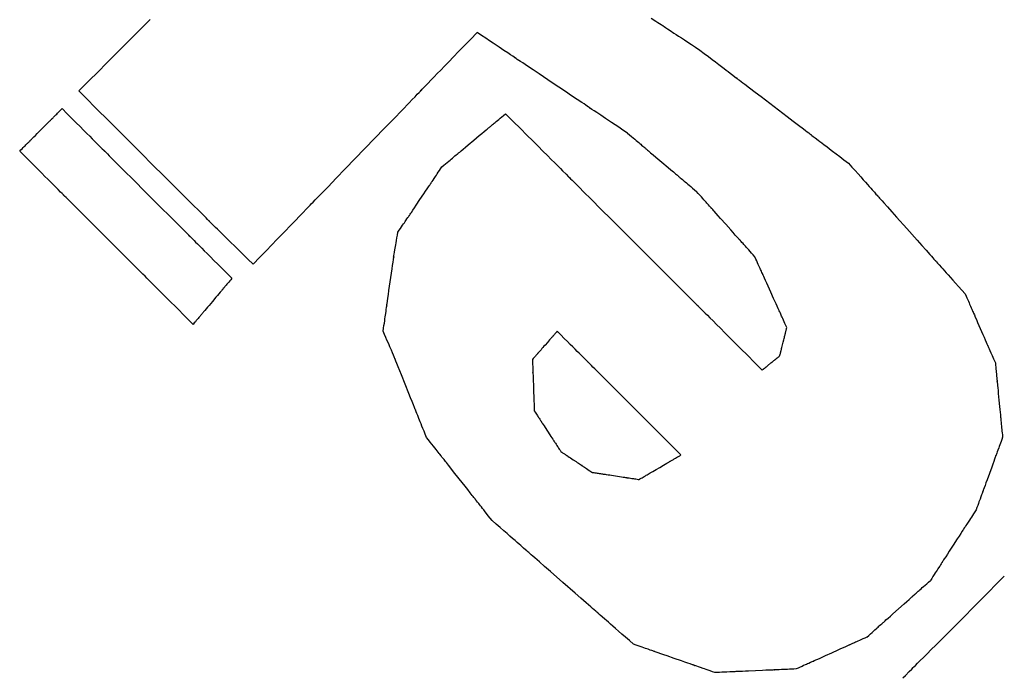
# Model space of a CAD drawing. Extents: x 0 to 110726, y 0 to 76360.
# Drawn here: x 26654 to 26685, y 52817 to 52838 of the extents above; entities that cross this region are included whole.
import ezdxf

# ---------------------------------------------------------------- set-up
doc = ezdxf.new("R2010")
doc.units = 0
doc.layers.get('0').update_dxf_attribs({"linetype": 'CONTINUOUS'})

msp = doc.modelspace()

# ---------------------------------------------------------------- linework, layer by layer
at = {"color": 7, "linetype": 'CONTINUOUS'}
for points in [[(26656.274475, 52835.576611), (26656.586865, 52835.889931), (26656.874312, 52836.178232), (26657.137824, 52836.442523), (26657.378405, 52836.683814), (26657.597065, 52836.903115), (26657.794808, 52837.101437), (26657.972642, 52837.279789), (26658.131574, 52837.439182), (26658.27261, 52837.580624), (26658.396757, 52837.705127), (26658.505022, 52837.8137)], [(26674.210795, 52837.861865), (26674.355717, 52837.766496), (26674.417833, 52837.72562), (26674.472101, 52837.689908), (26674.517807, 52837.659831), (26674.554239, 52837.635857), (26674.580681, 52837.618456), (26674.596422, 52837.608098), (26674.601459, 52837.604783), (26674.598647, 52837.606633), (26674.583743, 52837.616441), (26674.580251, 52837.618739), (26674.591704, 52837.611202), (26674.616712, 52837.594745), (26674.658844, 52837.56702), (26674.721667, 52837.525678), (26674.808748, 52837.468373), (26674.923655, 52837.392757), (26674.992658, 52837.347348), (26675.069956, 52837.296481), (26675.155994, 52837.239863), (26675.251218, 52837.177199), (26675.356074, 52837.108197), (26675.471009, 52837.032563), (26675.596468, 52836.950003), (26675.732896, 52836.860224)], [(26661.733782, 52830.146266), (26661.94453, 52830.364332), (26662.138396, 52830.56493), (26662.316064, 52830.748767), (26662.478217, 52830.916551), (26662.62554, 52831.06899), (26662.758715, 52831.206789), (26662.878425, 52831.330657), (26662.985355, 52831.4413), (26663.080188, 52831.539426), (26663.163608, 52831.625743), (26663.298939, 52831.765774), (26663.396817, 52831.867052), (26663.46271, 52831.935235), (26663.502086, 52831.975979), (26663.520412, 52831.994943), (26663.523157, 52831.997785), (26663.515788, 52831.990162), (26663.492578, 52831.966151), (26663.487674, 52831.961079), (26663.494527, 52831.968174), (26663.51769, 52831.992144), (26663.557364, 52832.033199), (26663.612461, 52832.090212), (26663.681889, 52832.162056), (26663.76456, 52832.247602), (26663.859384, 52832.345724), (26664.081133, 52832.575185), (26664.338418, 52832.84142), (26664.622522, 52833.13541), (26665.236322, 52833.770576), (26665.852553, 52834.408278), (26666.139391, 52834.705115), (26666.400145, 52834.974961), (26666.625893, 52835.208582), (26666.722852, 52835.308922), (26666.807713, 52835.396742), (26666.879361, 52835.470888), (26666.936681, 52835.530206), (26666.978556, 52835.573541), (26667.003873, 52835.599739), (26667.01248, 52835.608643), (26667.008651, 52835.604678), (26666.985869, 52835.581095), (26666.97989, 52835.574903), (26666.997065, 52835.592677), (26667.035077, 52835.632015), (26667.099471, 52835.698657), (26667.195792, 52835.798342), (26667.329586, 52835.936809), (26667.412269, 52836.022379), (26667.506399, 52836.119797), (26667.61267, 52836.22978), (26667.731775, 52836.353045), (26667.864407, 52836.49031), (26668.011259, 52836.642292), (26668.173026, 52836.809709), (26668.350398, 52836.993278), (26668.544071, 52837.193716), (26668.754737, 52837.41174)], [(26673.466669, 52834.254438), (26673.32526, 52834.349191), (26673.195222, 52834.436325), (26673.076092, 52834.51615), (26672.967408, 52834.588976), (26672.868708, 52834.655111), (26672.77953, 52834.714867), (26672.69941, 52834.768552), (26672.627888, 52834.816476), (26672.508786, 52834.896283), (26672.418526, 52834.956763), (26672.35341, 52835.000395), (26672.30974, 52835.029657), (26672.283819, 52835.047026), (26672.271948, 52835.05498), (26672.275566, 52835.052555), (26672.291014, 52835.042204), (26672.293929, 52835.040251), (26672.288708, 52835.043749), (26672.272394, 52835.054681), (26672.244987, 52835.073046), (26672.207226, 52835.098348), (26672.159852, 52835.130092), (26672.103604, 52835.167782), (26672.039221, 52835.210922), (26671.889009, 52835.311574), (26671.715134, 52835.428082), (26671.523511, 52835.556482), (26671.110688, 52835.8331), (26670.697871, 52836.109714), (26670.506255, 52836.23811), (26670.332389, 52836.354611), (26670.182189, 52836.455255), (26670.117812, 52836.498392), (26670.06157, 52836.536078), (26670.014202, 52836.567817), (26669.976449, 52836.593114), (26669.949049, 52836.611474), (26669.932742, 52836.622401), (26669.927528, 52836.625895), (26669.930446, 52836.623939), (26669.945894, 52836.613588), (26669.949507, 52836.611167), (26669.937631, 52836.619125), (26669.911703, 52836.636498), (26669.868027, 52836.665764), (26669.802905, 52836.7094), (26669.712638, 52836.769885), (26669.59353, 52836.849695), (26669.522006, 52836.897621), (26669.441884, 52836.951308), (26669.352703, 52837.011064), (26669.254001, 52837.077201), (26669.145316, 52837.150027), (26669.026185, 52837.229853), (26668.896146, 52837.316987), (26668.754737, 52837.41174)], [(26675.732896, 52836.860224), (26675.872623, 52836.753816), (26676.001114, 52836.655964), (26676.118827, 52836.566319), (26676.226219, 52836.484536), (26676.323746, 52836.410264), (26676.411864, 52836.343158), (26676.491032, 52836.282868), (26676.561705, 52836.229047), (26676.62434, 52836.181348), (26676.679393, 52836.139422), (26676.768583, 52836.071499), (26676.832929, 52836.022497), (26676.876083, 52835.989633), (26676.9017, 52835.970125), (26676.913433, 52835.96119), (26676.909861, 52835.963909), (26676.894597, 52835.975534), (26676.891714, 52835.977729), (26676.896869, 52835.973804), (26676.912985, 52835.961531), (26676.940061, 52835.940911), (26676.977368, 52835.9125), (26677.024174, 52835.876855), (26677.079749, 52835.834532), (26677.143362, 52835.786088), (26677.291779, 52835.673061), (26677.46358, 52835.542227), (26677.652918, 52835.398036), (26678.060825, 52835.087396), (26678.468734, 52834.776754), (26678.658075, 52834.632562), (26678.829878, 52834.501726), (26678.978298, 52834.388697), (26679.041913, 52834.340251), (26679.097489, 52834.297927), (26679.144297, 52834.26228), (26679.181606, 52834.233868), (26679.208685, 52834.213246), (26679.224802, 52834.200972), (26679.229959, 52834.197045), (26679.227077, 52834.19924), (26679.211813, 52834.210864), (26679.20824, 52834.213585), (26679.219971, 52834.204651), (26679.245586, 52834.185144), (26679.288739, 52834.152281), (26679.353083, 52834.10328), (26679.442271, 52834.035359), (26679.497324, 52833.993434), (26679.559958, 52833.945735), (26679.63063, 52833.891915), (26679.709797, 52833.831626), (26679.797915, 52833.764519), (26679.895441, 52833.690248), (26680.002832, 52833.608465), (26680.120545, 52833.518821), (26680.249036, 52833.420969), (26680.388762, 52833.314561)], [(26661.733782, 52830.146266), (26661.56868, 52830.308029), (26661.416787, 52830.456854), (26661.277568, 52830.593264), (26661.15049, 52830.717785), (26661.035019, 52830.830938), (26660.930621, 52830.933249), (26660.836762, 52831.025239), (26660.752909, 52831.107433), (26660.678528, 52831.180355), (26660.613086, 52831.244528), (26660.556047, 52831.300475), (26660.506879, 52831.34872), (26660.43002, 52831.4242), (26660.378239, 52831.475155), (26660.347264, 52831.505774), (26660.332826, 52831.520245), (26660.330656, 52831.522758), (26660.336482, 52831.517501), (26660.355043, 52831.50043), (26660.359239, 52831.496994), (26660.354351, 52831.502542), (26660.336751, 52831.520632), (26660.306192, 52831.551508), (26660.263536, 52831.594323), (26660.209646, 52831.648231), (26660.145383, 52831.712385), (26660.071611, 52831.78594), (26659.98919, 52831.86805), (26659.898985, 52831.957867), (26659.698667, 52832.157242), (26659.477556, 52832.377294), (26659.00055, 52832.852352), (26658.52314, 52833.328685), (26658.301502, 52833.550098), (26658.100423, 52833.751107), (26657.926787, 52833.924788), (26657.852412, 52833.999215), (26657.787479, 52834.064213), (26657.73285, 52834.118916), (26657.689385, 52834.162458), (26657.657944, 52834.193973), (26657.639388, 52834.212596), (26657.633606, 52834.218434), (26657.637086, 52834.214997), (26657.654802, 52834.197328), (26657.660525, 52834.191607), (26657.658483, 52834.193638), (26657.644418, 52834.207675), (26657.614074, 52834.237976), (26657.563195, 52834.288796), (26657.487523, 52834.364393), (26657.43906, 52834.412812), (26657.382802, 52834.469021), (26657.318218, 52834.533552), (26657.244775, 52834.606938), (26657.161942, 52834.689709), (26657.069186, 52834.782399), (26656.965975, 52834.885539), (26656.851777, 52834.999661), (26656.72606, 52835.125297), (26656.588292, 52835.262979), (26656.437941, 52835.41324), (26656.274475, 52835.576611)], [(26654.41895, 52833.690927), (26654.458775, 52833.730868), (26654.495372, 52833.767572), (26654.528874, 52833.801171), (26654.559412, 52833.831799), (26654.587119, 52833.859587), (26654.612128, 52833.884668), (26654.63457, 52833.907176), (26654.654577, 52833.927242), (26654.672283, 52833.944999), (26654.687818, 52833.960579), (26654.701316, 52833.974116), (26654.712908, 52833.985742), (26654.730904, 52834.003791), (26654.742865, 52834.015787), (26654.749848, 52834.02279), (26654.752911, 52834.025862), (26654.751506, 52834.024453), (26654.747113, 52834.020048), (26654.748192, 52834.02113), (26654.75311, 52834.026063), (26654.76112, 52834.034095), (26654.772013, 52834.045021), (26654.785586, 52834.058634), (26654.801632, 52834.074727), (26654.819946, 52834.093094), (26654.862551, 52834.135823), (26654.911755, 52834.185171), (26654.965911, 52834.239486), (26655.082493, 52834.356411), (26655.199118, 52834.473378), (26655.253319, 52834.527738), (26655.302577, 52834.577141), (26655.345241, 52834.61993), (26655.363583, 52834.638326), (26655.379658, 52834.654448), (26655.393257, 52834.668088), (26655.404176, 52834.679039), (26655.412208, 52834.687094), (26655.417145, 52834.692046), (26655.418912, 52834.693818), (26655.41387, 52834.68876), (26655.412467, 52834.687353), (26655.415528, 52834.690423), (26655.422507, 52834.697423), (26655.434463, 52834.709414), (26655.452454, 52834.727458), (26655.464043, 52834.739082), (26655.477538, 52834.752616), (26655.49307, 52834.768194), (26655.510772, 52834.785949), (26655.530777, 52834.806013), (26655.553216, 52834.828518), (26655.578222, 52834.853598), (26655.605927, 52834.881385), (26655.636464, 52834.912011), (26655.669963, 52834.94561), (26655.706559, 52834.982314), (26655.746383, 52835.022255)], [(26655.746383, 52835.022255), (26655.906141, 52834.862624), (26656.053054, 52834.715828), (26656.187643, 52834.581347), (26656.310431, 52834.458657), (26656.42194, 52834.347237), (26656.522692, 52834.246565), (26656.613209, 52834.15612), (26656.694013, 52834.07538), (26656.765627, 52834.003823), (26656.828573, 52833.940927), (26656.883373, 52833.886171), (26656.93055, 52833.839032), (26657.004119, 52833.765521), (26657.053459, 52833.716221), (26657.082748, 52833.686955), (26657.096162, 52833.673552), (26657.092078, 52833.677633), (26657.074625, 52833.695072), (26657.07133, 52833.698365), (26657.077224, 52833.692474), (26657.095652, 52833.674062), (26657.126611, 52833.643127), (26657.169267, 52833.600505), (26657.222785, 52833.54703), (26657.286329, 52833.483537), (26657.359063, 52833.410861), (26657.52876, 52833.241299), (26657.725192, 52833.045023), (26657.941677, 52832.828711), (26658.408065, 52832.362695), (26658.874454, 52831.896678), (26659.090939, 52831.680366), (26659.287371, 52831.48409), (26659.457069, 52831.314528), (26659.529803, 52831.241852), (26659.593346, 52831.178359), (26659.646864, 52831.124884), (26659.68952, 52831.082261), (26659.72048, 52831.051326), (26659.738907, 52831.032914), (26659.744802, 52831.027024), (26659.741507, 52831.030317), (26659.724054, 52831.047755), (26659.719969, 52831.051837), (26659.733384, 52831.038433), (26659.762672, 52831.009168), (26659.812012, 52830.959867), (26659.885582, 52830.886356), (26659.932758, 52830.839218), (26659.987558, 52830.784461), (26660.050504, 52830.721566), (26660.122118, 52830.650009), (26660.202923, 52830.569269), (26660.29344, 52830.478824), (26660.394192, 52830.378152), (26660.5057, 52830.266732), (26660.628488, 52830.144042), (26660.763077, 52830.00956), (26660.90999, 52829.862765), (26661.069748, 52829.703134)], [(26667.652293, 52833.198492), (26667.712138, 52833.248421), (26667.767209, 52833.294367), (26667.817698, 52833.336491), (26667.863799, 52833.374953), (26667.905703, 52833.409914), (26667.943603, 52833.441535), (26667.977693, 52833.469976), (26668.008163, 52833.495398), (26668.035208, 52833.517962), (26668.05902, 52833.537828), (26668.097712, 52833.57011), (26668.125782, 52833.593529), (26668.144769, 52833.60937), (26668.156215, 52833.61892), (26668.161659, 52833.623462), (26668.154235, 52833.617268), (26668.152781, 52833.616055), (26668.154569, 52833.617547), (26668.160947, 52833.622869), (26668.172062, 52833.632142), (26668.187598, 52833.645104), (26668.207242, 52833.661494), (26668.230678, 52833.681047), (26668.257591, 52833.703501), (26668.320587, 52833.75606), (26668.393709, 52833.817067), (26668.474437, 52833.88442), (26668.648624, 52834.029749), (26668.82297, 52834.175212), (26668.903884, 52834.242721), (26668.977252, 52834.303934), (26669.040545, 52834.356742), (26669.067623, 52834.379335), (26669.091234, 52834.399034), (26669.111062, 52834.415577), (26669.12679, 52834.4287), (26669.138103, 52834.438139), (26669.144684, 52834.443629), (26669.146631, 52834.445254), (26669.145267, 52834.444116), (26669.138801, 52834.43872), (26669.137673, 52834.437779), (26669.142983, 52834.442209), (26669.154273, 52834.451629), (26669.173094, 52834.467332), (26669.200992, 52834.490608), (26669.239517, 52834.522752), (26669.263248, 52834.542552), (26669.290217, 52834.565053), (26669.320617, 52834.590417), (26669.354641, 52834.618805), (26669.392484, 52834.650379), (26669.434338, 52834.685301), (26669.480398, 52834.72373), (26669.530857, 52834.76583), (26669.585908, 52834.811762), (26669.645745, 52834.861687)], [(26669.645745, 52834.861687), (26669.887054, 52834.620572), (26670.108961, 52834.398844), (26670.312253, 52834.195715), (26670.49772, 52834.010398), (26670.66615, 52833.842103), (26670.818332, 52833.690043), (26670.955055, 52833.55343), (26671.077108, 52833.431476), (26671.185279, 52833.323392), (26671.280356, 52833.228391), (26671.36313, 52833.145684), (26671.434388, 52833.074483), (26671.545512, 52832.963448), (26671.620039, 52832.888982), (26671.664278, 52832.844778), (26671.68454, 52832.824532), (26671.67837, 52832.830697), (26671.652009, 52832.857037), (26671.647031, 52832.862011), (26671.655935, 52832.853114), (26671.683769, 52832.825303), (26671.730532, 52832.778577), (26671.794963, 52832.714198), (26671.8758, 52832.633426), (26671.97178, 52832.537523), (26672.081642, 52832.427749), (26672.337964, 52832.171634), (26672.634669, 52831.875167), (26672.961662, 52831.548438), (26673.666126, 52830.844541), (26674.370589, 52830.140643), (26674.697582, 52829.813914), (26674.994287, 52829.517448), (26675.250608, 52829.261332), (26675.360471, 52829.151558), (26675.456451, 52829.055655), (26675.537288, 52828.974884), (26675.601718, 52828.910505), (26675.648482, 52828.863779), (26675.676315, 52828.835968), (26675.685219, 52828.827071), (26675.680241, 52828.832045), (26675.65388, 52828.858385), (26675.64771, 52828.86455), (26675.667972, 52828.844304), (26675.712212, 52828.8001), (26675.786738, 52828.725633), (26675.897863, 52828.614599), (26675.969121, 52828.543398), (26676.051894, 52828.460691), (26676.146972, 52828.36569), (26676.255143, 52828.257606), (26676.377195, 52828.135652), (26676.513918, 52827.999039), (26676.6661, 52827.846979), (26676.834531, 52827.678684), (26677.019998, 52827.493366), (26677.22329, 52827.290237), (26677.445196, 52827.068509), (26677.686506, 52826.827394)], [(26673.466669, 52834.254438), (26673.531565, 52834.19953), (26673.591243, 52834.149037), (26673.645916, 52834.102779), (26673.695794, 52834.060577), (26673.741091, 52834.022252), (26673.782018, 52833.987624), (26673.818787, 52833.956514), (26673.851611, 52833.928742), (26673.880702, 52833.904128), (26673.906272, 52833.882494), (26673.947696, 52833.847445), (26673.977581, 52833.82216), (26673.997624, 52833.805202), (26674.009521, 52833.795135), (26674.014971, 52833.790525), (26674.013311, 52833.791929), (26674.006222, 52833.797927), (26674.004883, 52833.79906), (26674.007278, 52833.797034), (26674.014763, 52833.7907), (26674.027339, 52833.78006), (26674.044667, 52833.765399), (26674.066407, 52833.747005), (26674.092219, 52833.725165), (26674.121765, 52833.700167), (26674.190698, 52833.641843), (26674.270493, 52833.57433), (26674.358432, 52833.499925), (26674.547886, 52833.339629), (26674.737341, 52833.179334), (26674.82528, 52833.104929), (26674.905074, 52833.037416), (26674.974008, 52832.979091), (26675.003554, 52832.954093), (26675.029366, 52832.932253), (26675.051106, 52832.91386), (26675.068434, 52832.899199), (26675.08101, 52832.888558), (26675.088496, 52832.882225), (26675.09089, 52832.880199), (26675.089551, 52832.881331), (26675.082462, 52832.88733), (26675.080803, 52832.888733), (26675.086252, 52832.884123), (26675.098149, 52832.874057), (26675.118192, 52832.857099), (26675.148077, 52832.831813), (26675.189501, 52832.796764), (26675.215071, 52832.77513), (26675.244162, 52832.750517), (26675.276986, 52832.722745), (26675.313755, 52832.691634), (26675.354682, 52832.657006), (26675.399979, 52832.618681), (26675.449857, 52832.57648), (26675.50453, 52832.530222), (26675.564208, 52832.479729), (26675.629104, 52832.42482)], [(26659.853621, 52828.260582), (26659.690523, 52828.423551), (26659.540538, 52828.573416), (26659.403135, 52828.71071), (26659.27778, 52828.835965), (26659.163939, 52828.949715), (26659.061081, 52829.052492), (26658.968671, 52829.144828), (26658.886177, 52829.227256), (26658.813065, 52829.30031), (26658.748803, 52829.364521), (26658.692858, 52829.420422), (26658.644695, 52829.468546), (26658.569587, 52829.543594), (26658.519215, 52829.593926), (26658.489315, 52829.623803), (26658.47562, 52829.637487), (26658.47979, 52829.63332), (26658.497607, 52829.615517), (26658.500972, 52829.612155), (26658.494954, 52829.618168), (26658.476141, 52829.636966), (26658.444534, 52829.668547), (26658.400986, 52829.712061), (26658.346349, 52829.766654), (26658.281477, 52829.831475), (26658.207222, 52829.905671), (26658.033977, 52830.078778), (26657.833437, 52830.279158), (26657.612426, 52830.499993), (26657.136286, 52830.975755), (26656.660145, 52831.451516), (26656.439134, 52831.672351), (26656.238594, 52831.872731), (26656.065349, 52832.045839), (26655.991094, 52832.120034), (26655.926222, 52832.184855), (26655.871585, 52832.239448), (26655.828037, 52832.282962), (26655.79643, 52832.314543), (26655.777618, 52832.333341), (26655.7716, 52832.339354), (26655.774964, 52832.335992), (26655.792782, 52832.318189), (26655.796952, 52832.314022), (26655.783257, 52832.327706), (26655.753356, 52832.357583), (26655.702984, 52832.407915), (26655.627876, 52832.482963), (26655.579714, 52832.531087), (26655.523768, 52832.586989), (26655.459506, 52832.651199), (26655.386394, 52832.724253), (26655.3039, 52832.806681), (26655.21149, 52832.899017), (26655.108632, 52833.001794), (26654.994792, 52833.115544), (26654.869436, 52833.240799), (26654.732033, 52833.378093), (26654.582049, 52833.527958), (26654.41895, 52833.690927)], [(26666.273878, 52831.147189), (26666.31526, 52831.20877), (26666.35334, 52831.265438), (26666.388253, 52831.317392), (26666.420131, 52831.36483), (26666.449107, 52831.407951), (26666.475316, 52831.446951), (26666.498888, 52831.48203), (26666.519959, 52831.513386), (26666.555127, 52831.56572), (26666.581884, 52831.605537), (26666.601295, 52831.634424), (26666.614426, 52831.653965), (26666.622342, 52831.665745), (26666.626109, 52831.67135), (26666.620977, 52831.663713), (26666.625613, 52831.670614), (26666.633296, 52831.682048), (26666.644038, 52831.698032), (26666.657619, 52831.718244), (26666.673823, 52831.742358), (26666.692432, 52831.77005), (26666.735992, 52831.834873), (26666.786555, 52831.910119), (26666.842381, 52831.993195), (26666.962844, 52832.172463), (26667.083435, 52832.351923), (26667.139415, 52832.43523), (26667.190189, 52832.510791), (26667.234011, 52832.576007), (26667.25277, 52832.603924), (26667.269136, 52832.628279), (26667.282891, 52832.648749), (26667.293817, 52832.665008), (26667.301695, 52832.676732), (26667.306307, 52832.683596), (26667.307702, 52832.685672), (26667.306785, 52832.684306), (26667.302303, 52832.677637), (26667.301453, 52832.67637), (26667.305073, 52832.681758), (26667.312822, 52832.69329), (26667.325774, 52832.712565), (26667.345001, 52832.741179), (26667.371579, 52832.780732), (26667.40658, 52832.832821), (26667.427575, 52832.864065), (26667.451078, 52832.899043), (26667.477224, 52832.937954), (26667.506147, 52832.980997), (26667.537981, 52833.028373), (26667.572861, 52833.080281), (26667.61092, 52833.136921), (26667.652293, 52833.198492)], [(26680.388762, 52833.314561), (26680.498632, 52833.191445), (26680.599668, 52833.07823), (26680.692228, 52832.974511), (26680.776672, 52832.879886), (26680.853359, 52832.793954), (26680.922649, 52832.716311), (26680.9849, 52832.646556), (26681.040471, 52832.584285), (26681.089722, 52832.529097), (26681.133011, 52832.480589), (26681.203142, 52832.402003), (26681.253737, 52832.345308), (26681.287669, 52832.307286), (26681.307812, 52832.284715), (26681.317037, 52832.274378), (26681.314227, 52832.277526), (26681.302225, 52832.290976), (26681.299958, 52832.293515), (26681.304013, 52832.288972), (26681.316686, 52832.274771), (26681.337978, 52832.250912), (26681.367315, 52832.218039), (26681.40412, 52832.176796), (26681.447821, 52832.127826), (26681.497843, 52832.071775), (26681.614549, 52831.941), (26681.749641, 52831.789621), (26681.898523, 52831.62279), (26682.219271, 52831.263375), (26682.540018, 52830.90396), (26682.688899, 52830.73713), (26682.82399, 52830.585753), (26682.940694, 52830.454979), (26682.990715, 52830.398929), (26683.034415, 52830.34996), (26683.07122, 52830.308718), (26683.100556, 52830.275846), (26683.121847, 52830.251988), (26683.134519, 52830.237788), (26683.138573, 52830.233246), (26683.136306, 52830.235786), (26683.124304, 52830.249235), (26683.121495, 52830.252383), (26683.130721, 52830.242045), (26683.150863, 52830.219474), (26683.184796, 52830.18145), (26683.235392, 52830.124754), (26683.305524, 52830.046167), (26683.348814, 52829.997659), (26683.398065, 52829.94247), (26683.453636, 52829.880199), (26683.515888, 52829.810443), (26683.585177, 52829.7328), (26683.661865, 52829.646868), (26683.746309, 52829.552243), (26683.83887, 52829.448524), (26683.939905, 52829.335308), (26684.049775, 52829.212193)], [(26677.458504, 52830.374727), (26677.403602, 52830.436252), (26677.353115, 52830.49283), (26677.306863, 52830.544662), (26677.264666, 52830.591949), (26677.226346, 52830.634892), (26677.191722, 52830.673693), (26677.160615, 52830.708552), (26677.132846, 52830.739671), (26677.108236, 52830.767251), (26677.086604, 52830.791492), (26677.051559, 52830.830764), (26677.026277, 52830.859097), (26677.009321, 52830.878099), (26676.999255, 52830.889378), (26676.994645, 52830.894544), (26676.996049, 52830.892971), (26677.002047, 52830.88625), (26677.003179, 52830.884981), (26677.001153, 52830.887251), (26676.994821, 52830.894347), (26676.984182, 52830.90627), (26676.969523, 52830.922697), (26676.951131, 52830.943308), (26676.929294, 52830.967779), (26676.904299, 52830.99579), (26676.845982, 52831.061142), (26676.778477, 52831.136791), (26676.704081, 52831.220161), (26676.543805, 52831.399773), (26676.383528, 52831.579385), (26676.309132, 52831.662756), (26676.241627, 52831.738405), (26676.183309, 52831.803758), (26676.158314, 52831.831768), (26676.136477, 52831.85624), (26676.118085, 52831.87685), (26676.103426, 52831.893278), (26676.092786, 52831.905201), (26676.086454, 52831.912298), (26676.084428, 52831.914568), (26676.08556, 52831.913299), (26676.091558, 52831.906578), (26676.092962, 52831.905005), (26676.088352, 52831.91017), (26676.078287, 52831.92145), (26676.061331, 52831.940451), (26676.036048, 52831.968784), (26676.001004, 52832.008056), (26675.979372, 52832.032297), (26675.954762, 52832.059876), (26675.926993, 52832.090995), (26675.895886, 52832.125854), (26675.861263, 52832.164655), (26675.822942, 52832.207599), (26675.780745, 52832.254886), (26675.734493, 52832.306718), (26675.684006, 52832.363295), (26675.629104, 52832.42482)], [(26665.810517, 52828.042488), (26665.823669, 52828.135824), (26665.835779, 52828.221743), (26665.846888, 52828.300542), (26665.857037, 52828.37252), (26665.86627, 52828.437975), (26665.874627, 52828.497204), (26665.888883, 52828.598181), (26665.900137, 52828.677835), (26665.908725, 52828.738551), (26665.914981, 52828.782714), (26665.919238, 52828.812709), (26665.92183, 52828.830921), (26665.923093, 52828.839736), (26665.922964, 52828.838711), (26665.921523, 52828.828714), (26665.922717, 52828.838405), (26665.925023, 52828.855413), (26665.928295, 52828.879361), (26665.932472, 52828.909753), (26665.943281, 52828.987895), (26665.956937, 52829.085883), (26665.97293, 52829.199762), (26665.990746, 52829.325577), (26666.029806, 52829.597193), (26666.069805, 52829.869191), (26666.088556, 52829.995595), (26666.105577, 52830.110428), (26666.120197, 52830.209809), (26666.131743, 52830.289857), (26666.136154, 52830.321419), (26666.139544, 52830.346692), (26666.141829, 52830.365192), (26666.142926, 52830.376433), (26666.141827, 52830.378699), (26666.1389, 52830.368712), (26666.137554, 52830.366037), (26666.13854, 52830.373556), (26666.141199, 52830.390242), (26666.145959, 52830.418538), (26666.153245, 52830.460892), (26666.163483, 52830.51975), (26666.1771, 52830.597556), (26666.194522, 52830.696758), (26666.204793, 52830.755146), (26666.216175, 52830.8198), (26666.228721, 52830.891025), (26666.242485, 52830.969128), (26666.25752, 52831.054414), (26666.273878, 52831.147189)], [(26678.460123, 52828.158513), (26678.430063, 52828.225024), (26678.402421, 52828.286187), (26678.377097, 52828.34222), (26678.353993, 52828.393341), (26678.333011, 52828.439766), (26678.314053, 52828.481713), (26678.297021, 52828.5194), (26678.281816, 52828.553044), (26678.256495, 52828.60907), (26678.237304, 52828.651532), (26678.223458, 52828.682167), (26678.214172, 52828.702716), (26678.208658, 52828.714916), (26678.206131, 52828.720506), (26678.206897, 52828.718813), (26678.21018, 52828.711546), (26678.209696, 52828.712618), (26678.206233, 52828.720281), (26678.200412, 52828.733161), (26678.192389, 52828.750912), (26678.182323, 52828.773185), (26678.156688, 52828.829906), (26678.124764, 52828.900541), (26678.087809, 52828.98231), (26678.04708, 52829.072429), (26677.959329, 52829.266588), (26677.871573, 52829.460761), (26677.830837, 52829.550895), (26677.793872, 52829.632683), (26677.761937, 52829.703344), (26677.73629, 52829.760092), (26677.726216, 52829.78238), (26677.718187, 52829.800147), (26677.712358, 52829.813044), (26677.708887, 52829.820724), (26677.708393, 52829.821818), (26677.711676, 52829.814552), (26677.712448, 52829.812845), (26677.709927, 52829.818424), (26677.704419, 52829.83061), (26677.695139, 52829.851144), (26677.681299, 52829.881765), (26677.662115, 52829.924213), (26677.6368, 52829.980226), (26677.621597, 52830.013863), (26677.604567, 52830.051544), (26677.585611, 52830.093487), (26677.564631, 52830.139908), (26677.541529, 52830.191025), (26677.516205, 52830.247055), (26677.488563, 52830.308217), (26677.458504, 52830.374727)], [(26661.069748, 52829.703134), (26661.033245, 52829.659833), (26660.999663, 52829.619999), (26660.968885, 52829.583489), (26660.940792, 52829.550165), (26660.915266, 52829.519886), (26660.892188, 52829.492511), (26660.871441, 52829.4679), (26660.852906, 52829.445914), (26660.836465, 52829.426412), (26660.822, 52829.409253), (26660.798523, 52829.381405), (26660.78153, 52829.361247), (26660.770075, 52829.347659), (26660.763211, 52829.339518), (26660.759994, 52829.335701), (26660.764661, 52829.341237), (26660.764274, 52829.340778), (26660.760233, 52829.335985), (26660.753307, 52829.32777), (26660.743691, 52829.316363), (26660.731576, 52829.301992), (26660.717154, 52829.284886), (26660.70062, 52829.265272), (26660.661982, 52829.21944), (26660.617204, 52829.166325), (26660.567827, 52829.107754), (26660.461446, 52828.981566), (26660.355166, 52828.8555), (26660.30591, 52828.797073), (26660.261292, 52828.744148), (26660.22285, 52828.698549), (26660.206425, 52828.679066), (26660.19212, 52828.662098), (26660.180128, 52828.647874), (26660.170641, 52828.63662), (26660.16385, 52828.628565), (26660.159948, 52828.623936), (26660.158848, 52828.622631), (26660.15973, 52828.623678), (26660.163681, 52828.628363), (26660.160964, 52828.625141), (26660.153993, 52828.616872), (26660.142421, 52828.603146), (26660.125309, 52828.582848), (26660.101716, 52828.554863), (26660.087195, 52828.537639), (26660.070701, 52828.518074), (26660.052117, 52828.49603), (26660.031325, 52828.471367), (26660.008207, 52828.443946), (26659.982646, 52828.413627), (26659.954525, 52828.38027), (26659.923725, 52828.343737), (26659.89013, 52828.303887), (26659.853621, 52828.260582)], [(26684.049775, 52829.212193), (26684.078133, 52829.147384), (26684.10421, 52829.087788), (26684.1281, 52829.033191), (26684.149895, 52828.983382), (26684.169688, 52828.93815), (26684.18757, 52828.897281), (26684.217978, 52828.827788), (26684.24186, 52828.77321), (26684.259958, 52828.73185), (26684.273013, 52828.702014), (26684.281767, 52828.682007), (26684.286963, 52828.670133), (26684.289341, 52828.664698), (26684.288612, 52828.666364), (26684.285515, 52828.673443), (26684.285982, 52828.672375), (26684.289257, 52828.66489), (26684.294757, 52828.652321), (26684.302333, 52828.635007), (26684.311837, 52828.613287), (26684.336034, 52828.557987), (26684.366163, 52828.489132), (26684.401036, 52828.409433), (26684.439468, 52828.321604), (26684.522258, 52828.132397), (26684.605041, 52827.943207), (26684.643464, 52827.855396), (26684.678326, 52827.775722), (26684.708442, 52827.706896), (26684.732625, 52827.65163), (26684.74212, 52827.629929), (26684.749688, 52827.612634), (26684.755179, 52827.600085), (26684.758445, 52827.59262), (26684.758901, 52827.591579), (26684.755803, 52827.598659), (26684.755082, 52827.600307), (26684.757466, 52827.594859), (26684.762668, 52827.58297), (26684.77143, 52827.562946), (26684.784493, 52827.533092), (26684.802598, 52827.491715), (26684.826486, 52827.437121), (26684.856899, 52827.367614), (26684.874785, 52827.32674), (26684.894579, 52827.281502), (26684.916375, 52827.231689), (26684.940266, 52827.177089), (26684.966344, 52827.11749), (26684.994702, 52827.052681)], [(26667.168464, 52824.715921), (26667.128347, 52824.816118), (26667.091384, 52824.908428), (26667.05745, 52824.993167), (26667.026421, 52825.070648), (26666.998169, 52825.141186), (26666.97257, 52825.205095), (26666.928829, 52825.314279), (26666.894193, 52825.400715), (26666.867657, 52825.466913), (26666.848218, 52825.515388), (26666.834872, 52825.54865), (26666.826614, 52825.569213), (26666.822441, 52825.579589), (26666.826514, 52825.569471), (26666.823299, 52825.577926), (26666.816424, 52825.595326), (26666.806526, 52825.620302), (26666.793819, 52825.652307), (26666.760828, 52825.735219), (26666.719157, 52825.839684), (26666.670512, 52825.961327), (26666.616598, 52826.095772), (26666.499784, 52826.385566), (26666.382556, 52826.674196), (26666.328329, 52826.807331), (26666.279483, 52826.927307), (26666.237861, 52827.029843), (26666.205307, 52827.110661), (26666.193005, 52827.141589), (26666.183662, 52827.165481), (26666.177506, 52827.181805), (26666.174727, 52827.190122), (26666.1768, 52827.188535), (26666.182084, 52827.178819), (26666.182173, 52827.180485), (26666.177643, 52827.191684), (26666.168663, 52827.213046), (26666.154181, 52827.247009), (26666.133148, 52827.296014), (26666.104512, 52827.362499), (26666.067222, 52827.448902), (26666.020229, 52827.557664), (26665.992764, 52827.621191), (26665.96248, 52827.691223), (26665.929245, 52827.768063), (26665.892927, 52827.852018), (26665.853394, 52827.943391), (26665.810517, 52828.042488)], [(26671.26258, 52828.044533), (26671.239828, 52828.018502), (26671.219859, 52827.995654), (26671.202495, 52827.975788), (26671.187563, 52827.958702), (26671.174885, 52827.944197), (26671.164287, 52827.932071), (26671.155593, 52827.922124), (26671.148627, 52827.914154), (26671.143215, 52827.907961), (26671.139179, 52827.903345), (26671.134539, 52827.898035), (26671.133302, 52827.896619), (26671.135964, 52827.899665), (26671.134329, 52827.897795), (26671.12994, 52827.892773), (26671.123025, 52827.884862), (26671.11385, 52827.874363), (26671.102678, 52827.861581), (26671.089773, 52827.846815), (26671.075399, 52827.83037), (26671.059822, 52827.812547), (26671.026111, 52827.773977), (26670.954922, 52827.692526), (26670.883905, 52827.611271), (26670.849533, 52827.571945), (26670.816484, 52827.534133), (26670.785182, 52827.498318), (26670.756049, 52827.464987), (26670.729511, 52827.434624), (26670.70599, 52827.407713), (26670.68591, 52827.384739), (26670.669696, 52827.366187), (26670.657769, 52827.352541), (26670.653546, 52827.34771), (26670.650555, 52827.344287), (26670.648847, 52827.342333), (26670.651656, 52827.345547), (26670.656467, 52827.351051), (26670.657559, 52827.352301), (26670.653234, 52827.347353), (26670.646262, 52827.339376), (26670.635049, 52827.326546), (26670.627608, 52827.318033), (26670.618816, 52827.307974), (26670.608574, 52827.296256), (26670.596787, 52827.282769), (26670.583356, 52827.267403), (26670.568184, 52827.250045), (26670.551176, 52827.230584), (26670.532232, 52827.20891), (26670.511257, 52827.184912), (26670.488153, 52827.158478)], [(26675.143262, 52824.166962), (26675.0268, 52824.283331), (26674.919702, 52824.390343), (26674.821588, 52824.488378), (26674.732076, 52824.577818), (26674.650788, 52824.659042), (26674.57734, 52824.73243), (26674.511354, 52824.798363), (26674.452449, 52824.857222), (26674.400242, 52824.909386), (26674.354355, 52824.955236), (26674.314407, 52824.995153), (26674.280016, 52825.029516), (26674.226384, 52825.083105), (26674.190416, 52825.119044), (26674.169065, 52825.140378), (26674.159286, 52825.150149), (26674.162263, 52825.147174), (26674.174986, 52825.134462), (26674.177389, 52825.132061), (26674.173091, 52825.136355), (26674.159658, 52825.149777), (26674.137089, 52825.172328), (26674.105993, 52825.2034), (26674.066979, 52825.242382), (26674.020656, 52825.288668), (26673.967634, 52825.341648), (26673.843926, 52825.465256), (26673.700729, 52825.608339), (26673.542914, 52825.766027), (26673.202921, 52826.105748), (26672.862928, 52826.445468), (26672.705113, 52826.603157), (26672.561915, 52826.746239), (26672.438208, 52826.869848), (26672.385185, 52826.922828), (26672.338863, 52826.969113), (26672.299849, 52827.008096), (26672.268753, 52827.039167), (26672.246183, 52827.061718), (26672.23275, 52827.075141), (26672.228453, 52827.079435), (26672.230855, 52827.077034), (26672.243578, 52827.064322), (26672.246556, 52827.061346), (26672.236777, 52827.071117), (26672.215426, 52827.092451), (26672.179457, 52827.128391), (26672.125826, 52827.181979), (26672.091435, 52827.216343), (26672.051486, 52827.256259), (26672.005599, 52827.30211), (26671.953393, 52827.354274), (26671.894487, 52827.413132), (26671.828501, 52827.479066), (26671.755054, 52827.552454), (26671.673765, 52827.633678), (26671.584254, 52827.723117), (26671.48614, 52827.821153), (26671.379042, 52827.928165), (26671.26258, 52828.044533)], [(26678.239286, 52827.272666), (26678.245786, 52827.298738), (26678.251514, 52827.321717), (26678.256518, 52827.34179), (26678.260845, 52827.359147), (26678.264542, 52827.373977), (26678.267657, 52827.386469), (26678.270236, 52827.396814), (26678.272326, 52827.405199), (26678.27523, 52827.416848), (26678.276746, 52827.42293), (26678.277252, 52827.424959), (26678.27648, 52827.421863), (26678.277708, 52827.426788), (26678.279424, 52827.433669), (26678.281793, 52827.443173), (26678.284745, 52827.455015), (26678.288209, 52827.468911), (26678.296391, 52827.501728), (26678.30577, 52827.539351), (26678.325978, 52827.620411), (26678.346308, 52827.701963), (26678.365727, 52827.779858), (26678.374785, 52827.81619), (26678.383241, 52827.850114), (26678.390974, 52827.881131), (26678.397858, 52827.908745), (26678.403769, 52827.932456), (26678.408583, 52827.951768), (26678.412176, 52827.966182), (26678.414424, 52827.975199), (26678.415203, 52827.978322), (26678.414438, 52827.975253), (26678.413034, 52827.969622), (26678.412653, 52827.968095), (26678.413681, 52827.972216), (26678.415547, 52827.979703), (26678.418621, 52827.992032), (26678.423131, 52828.010125), (26678.425996, 52828.02162), (26678.429307, 52828.0349), (26678.433091, 52828.050081), (26678.437378, 52828.067277), (26678.442196, 52828.086603), (26678.447574, 52828.108174), (26678.45354, 52828.132106), (26678.460123, 52828.158513)], [(26670.488153, 52827.158478), (26670.489862, 52827.110225), (26670.491434, 52827.065853), (26670.492875, 52827.025205), (26670.494188, 52826.988123), (26670.495381, 52826.954449), (26670.496459, 52826.924024), (26670.498292, 52826.872294), (26670.499731, 52826.83167), (26670.500822, 52826.800889), (26670.501608, 52826.778689), (26670.502136, 52826.763806), (26670.502448, 52826.754978), (26670.502591, 52826.750942), (26670.502547, 52826.752197), (26670.50236, 52826.757466), (26670.502587, 52826.75106), (26670.502919, 52826.741685), (26670.503376, 52826.728778), (26670.50395, 52826.712592), (26670.505409, 52826.67139), (26670.507226, 52826.620099), (26670.509329, 52826.560739), (26670.511647, 52826.495329), (26670.516637, 52826.354442), (26670.521627, 52826.213592), (26670.523942, 52826.148226), (26670.526043, 52826.088925), (26670.527857, 52826.037704), (26670.529314, 52825.996583), (26670.529885, 52825.98044), (26670.530341, 52825.967579), (26670.530671, 52825.958251), (26670.530868, 52825.95271), (26670.530708, 52825.957229), (26670.530665, 52825.958442), (26670.530809, 52825.954374), (26670.531123, 52825.94551), (26670.531651, 52825.930587), (26670.532439, 52825.908345), (26670.533531, 52825.877524), (26670.534971, 52825.836862), (26670.536804, 52825.7851), (26670.537883, 52825.754662), (26670.539076, 52825.720975), (26670.540389, 52825.683884), (26670.541829, 52825.643228), (26670.543401, 52825.598852), (26670.54511, 52825.550598)], [(26677.686506, 52826.827394), (26677.694529, 52826.833857), (26677.70138, 52826.839375), (26677.707142, 52826.844017), (26677.711899, 52826.847849), (26677.718733, 52826.853354), (26677.722552, 52826.85643), (26677.724026, 52826.857617), (26677.721067, 52826.855233), (26677.718742, 52826.85336), (26677.717698, 52826.85252), (26677.719239, 52826.853761), (26677.721715, 52826.855756), (26677.725256, 52826.858608), (26677.729808, 52826.862274), (26677.735316, 52826.866711), (26677.748984, 52826.877721), (26677.765828, 52826.891289), (26677.785414, 52826.907065), (26677.807307, 52826.924701), (26677.831075, 52826.943846), (26677.856284, 52826.964152), (26677.962858, 52827.049999), (26677.988745, 52827.070851), (26678.013328, 52827.090653), (26678.03603, 52827.10894), (26678.056274, 52827.125247), (26678.073482, 52827.139109), (26678.080768, 52827.144977), (26678.087078, 52827.15006), (26678.092341, 52827.154299), (26678.096484, 52827.157637), (26678.099435, 52827.160014), (26678.101122, 52827.161373), (26678.099119, 52827.15976), (26678.100087, 52827.160539), (26678.103169, 52827.163022), (26678.108346, 52827.167192), (26678.116047, 52827.173395), (26678.1267, 52827.181977), (26678.133269, 52827.187268), (26678.140737, 52827.193283), (26678.149157, 52827.200066), (26678.158584, 52827.207659), (26678.169071, 52827.216107), (26678.180672, 52827.225452), (26678.19344, 52827.235737), (26678.207429, 52827.247005), (26678.222693, 52827.259301), (26678.239286, 52827.272666)], [(26684.994702, 52827.052681), (26685.001489, 52826.982759), (26685.007729, 52826.918462), (26685.013445, 52826.859562), (26685.01866, 52826.805829), (26685.023396, 52826.757035), (26685.027675, 52826.712951), (26685.034949, 52826.637999), (26685.040662, 52826.579141), (26685.04499, 52826.534547), (26685.048111, 52826.502388), (26685.050203, 52826.480832), (26685.051443, 52826.468049), (26685.05201, 52826.46221), (26685.051833, 52826.464038), (26685.051091, 52826.471673), (26685.051208, 52826.470474), (26685.051995, 52826.462361), (26685.053315, 52826.448764), (26685.055131, 52826.430049), (26685.057408, 52826.406582), (26685.063205, 52826.346856), (26685.07042, 52826.272513), (26685.078769, 52826.18648), (26685.087969, 52826.091685), (26685.107783, 52825.887517), (26685.12759, 52825.683423), (26685.136781, 52825.588714), (26685.145119, 52825.502796), (26685.15232, 52825.428592), (26685.1581, 52825.369025), (26685.160369, 52825.345644), (26685.162177, 52825.327018), (26685.163487, 52825.313514), (26685.164265, 52825.305496), (26685.16437, 52825.30442), (26685.163629, 52825.312062), (26685.163459, 52825.313809), (26685.164032, 52825.307907), (26685.165279, 52825.295051), (26685.167379, 52825.273416), (26685.170508, 52825.241175), (26685.174843, 52825.196502), (26685.180561, 52825.137571), (26685.187841, 52825.062554), (26685.192122, 52825.018443), (26685.196859, 52824.969625), (26685.202075, 52824.915874), (26685.207792, 52824.856959), (26685.214032, 52824.792653), (26685.220818, 52824.722728)], [(26670.54511, 52825.550598), (26670.570087, 52825.512305), (26670.593055, 52825.477091), (26670.614097, 52825.444831), (26670.633293, 52825.4154), (26670.650726, 52825.388672), (26670.666478, 52825.364523), (26670.680629, 52825.342827), (26670.693262, 52825.323459), (26670.714299, 52825.291206), (26670.730241, 52825.266764), (26670.741743, 52825.249131), (26670.749456, 52825.237305), (26670.754035, 52825.230285), (26670.756132, 52825.22707), (26670.752764, 52825.232233), (26670.753171, 52825.231609), (26670.756053, 52825.227192), (26670.760893, 52825.21977), (26670.767563, 52825.209545), (26670.77593, 52825.196717), (26670.785865, 52825.181485), (26670.797236, 52825.164051), (26670.823768, 52825.123375), (26670.854478, 52825.07629), (26670.888324, 52825.0244), (26670.96124, 52824.912609), (26671.034154, 52824.80082), (26671.067999, 52824.748931), (26671.098709, 52824.701848), (26671.125239, 52824.661174), (26671.13661, 52824.643741), (26671.146544, 52824.628511), (26671.15491, 52824.615683), (26671.161579, 52824.60546), (26671.166418, 52824.59804), (26671.169299, 52824.593623), (26671.17022, 52824.592211), (26671.166976, 52824.597185), (26671.168435, 52824.594947), (26671.173015, 52824.587926), (26671.180729, 52824.576099), (26671.192231, 52824.558465), (26671.208174, 52824.534021), (26671.229212, 52824.501768), (26671.241845, 52824.482399), (26671.255997, 52824.460703), (26671.271748, 52824.436553), (26671.289182, 52824.409825), (26671.308378, 52824.380393), (26671.32942, 52824.348133), (26671.352388, 52824.312919), (26671.377365, 52824.274626)], [(26669.22094, 52822.111764), (26669.159344, 52822.189917), (26669.1027, 52822.261786), (26669.050808, 52822.327626), (26669.003466, 52822.387693), (26668.960472, 52822.442243), (26668.921626, 52822.49153), (26668.886726, 52822.535811), (26668.855571, 52822.57534), (26668.827959, 52822.610374), (26668.80369, 52822.641167), (26668.764371, 52822.691054), (26668.736006, 52822.727044), (26668.716981, 52822.751181), (26668.705689, 52822.76551), (26668.700516, 52822.772072), (26668.702091, 52822.770075), (26668.70882, 52822.761537), (26668.71009, 52822.759925), (26668.707818, 52822.762808), (26668.700714, 52822.771822), (26668.688778, 52822.786966), (26668.672332, 52822.807833), (26668.651698, 52822.834013), (26668.627198, 52822.865097), (26668.599156, 52822.900677), (26668.533728, 52822.983691), (26668.457992, 52823.079784), (26668.374525, 52823.185686), (26668.194705, 52823.41384), (26668.014883, 52823.641995), (26667.931415, 52823.747899), (26667.855678, 52823.843993), (26667.790249, 52823.927009), (26667.762205, 52823.962591), (26667.737704, 52823.993676), (26667.71707, 52824.019857), (26667.700623, 52824.040725), (26667.688685, 52824.055871), (26667.68158, 52824.064886), (26667.679307, 52824.067771), (26667.680577, 52824.066159), (26667.687306, 52824.057621), (26667.688881, 52824.055622), (26667.68371, 52824.062184), (26667.672418, 52824.076511), (26667.653394, 52824.100648), (26667.62503, 52824.136637), (26667.585712, 52824.186522), (26667.561443, 52824.217315), (26667.533831, 52824.252348), (26667.502677, 52824.291877), (26667.467777, 52824.336157), (26667.428931, 52824.385444), (26667.385938, 52824.439993), (26667.338596, 52824.50006), (26667.286704, 52824.5659), (26667.23006, 52824.637769), (26667.168464, 52824.715921)], [(26685.220818, 52824.722728), (26685.196027, 52824.654594), (26685.173253, 52824.592005), (26685.152415, 52824.534734), (26685.133428, 52824.482552), (26685.11621, 52824.435232), (26685.100678, 52824.392544), (26685.074339, 52824.320156), (26685.053747, 52824.263563), (26685.038238, 52824.220939), (26685.027148, 52824.190459), (26685.019813, 52824.170299), (26685.015568, 52824.158633), (26685.013749, 52824.153635), (26685.014736, 52824.156348), (26685.01746, 52824.163835), (26685.01661, 52824.1615), (26685.013422, 52824.152739), (26685.008316, 52824.138705), (26685.001419, 52824.119751), (26684.992861, 52824.096231), (26684.971275, 52824.036908), (26684.944588, 52823.963563), (26684.913827, 52823.879024), (26684.880022, 52823.786121), (26684.807397, 52823.58653), (26684.734949, 52823.387427), (26684.701369, 52823.295145), (26684.670929, 52823.21149), (26684.64466, 52823.139299), (26684.623595, 52823.081407), (26684.615336, 52823.05871), (26684.608765, 52823.040651), (26684.60401, 52823.027585), (26684.601202, 52823.019867), (26684.603584, 52823.026412), (26684.604181, 52823.028052), (26684.602068, 52823.022245), (26684.597485, 52823.009649), (26684.589785, 52822.988489), (26684.578321, 52822.956987), (26684.562448, 52822.913366), (26684.541519, 52822.855849), (26684.514886, 52822.782659), (26684.499229, 52822.739632), (26684.481903, 52822.692019), (26684.462829, 52822.639601), (26684.441924, 52822.582153), (26684.419109, 52822.519454), (26684.394302, 52822.451283)], [(26671.377365, 52824.274626), (26671.406679, 52824.255072), (26671.432457, 52824.237876), (26671.45492, 52824.222891), (26671.474288, 52824.209971), (26671.490781, 52824.198969), (26671.504619, 52824.189738), (26671.516022, 52824.182131), (26671.52521, 52824.176002), (26671.532403, 52824.171204), (26671.537821, 52824.16759), (26671.544213, 52824.163326), (26671.546145, 52824.162037), (26671.542787, 52824.164277), (26671.544471, 52824.163154), (26671.549689, 52824.159673), (26671.558192, 52824.154001), (26671.569629, 52824.146371), (26671.583648, 52824.13702), (26671.599897, 52824.126181), (26671.637675, 52824.10098), (26671.680147, 52824.072647), (26671.768743, 52824.013547), (26671.853688, 52823.956883), (26671.892992, 52823.930664), (26671.929245, 52823.90648), (26671.961742, 52823.884802), (26671.989781, 52823.866098), (26672.012656, 52823.850839), (26672.029663, 52823.839494), (26672.035747, 52823.835436), (26672.040099, 52823.832532), (26672.042636, 52823.83084), (26672.041699, 52823.831465), (26672.038287, 52823.833741), (26672.036753, 52823.834764), (26672.03779, 52823.834073), (26672.040616, 52823.832187), (26672.045673, 52823.828814), (26672.053399, 52823.82366), (26672.064234, 52823.816432), (26672.07862, 52823.806836), (26672.096996, 52823.794578), (26672.119801, 52823.779365), (26672.147477, 52823.760903), (26672.180463, 52823.738899), (26672.219199, 52823.713059), (26672.264125, 52823.683089), (26672.289047, 52823.666465), (26672.315682, 52823.648697), (26672.344084, 52823.629751), (26672.374309, 52823.609588)], [(26673.815136, 52823.389782), (26673.855006, 52823.413112), (26673.891692, 52823.43458), (26673.925325, 52823.45426), (26673.956031, 52823.472228), (26673.983939, 52823.488559), (26674.009179, 52823.503329), (26674.031878, 52823.516611), (26674.052165, 52823.528483), (26674.086017, 52823.548292), (26674.111764, 52823.563357), (26674.130432, 52823.574281), (26674.14305, 52823.581665), (26674.150646, 52823.58611), (26674.154248, 52823.588218), (26674.149276, 52823.585308), (26674.153847, 52823.587983), (26674.161297, 52823.592343), (26674.171692, 52823.598426), (26674.184823, 52823.60611), (26674.200479, 52823.615271), (26674.218448, 52823.625786), (26674.260485, 52823.650385), (26674.30925, 52823.67892), (26674.363058, 52823.710407), (26674.479057, 52823.778286), (26674.594986, 52823.846125), (26674.648691, 52823.877551), (26674.697294, 52823.905992), (26674.7391, 52823.930456), (26674.756924, 52823.940886), (26674.772413, 52823.94995), (26674.785355, 52823.957523), (26674.795537, 52823.963482), (26674.802749, 52823.967702), (26674.80678, 52823.970061), (26674.802508, 52823.967561), (26674.805971, 52823.969587), (26674.813814, 52823.974176), (26674.826694, 52823.981714), (26674.845628, 52823.992794), (26674.871632, 52824.008011), (26674.905722, 52824.027959), (26674.926117, 52824.039894), (26674.948914, 52824.053234), (26674.974241, 52824.068055), (26675.002224, 52824.08443), (26675.032991, 52824.102434), (26675.066668, 52824.122141), (26675.103383, 52824.143625), (26675.143262, 52824.166962)], [(26673.815136, 52823.389782), (26673.771896, 52823.396378), (26673.732133, 52823.402444), (26673.695707, 52823.408001), (26673.662475, 52823.413071), (26673.632297, 52823.417675), (26673.60503, 52823.421835), (26673.558667, 52823.428908), (26673.522254, 52823.434463), (26673.494662, 52823.438672), (26673.474758, 52823.441708), (26673.461412, 52823.443744), (26673.453493, 52823.444953), (26673.449869, 52823.445505), (26673.450983, 52823.445335), (26673.455707, 52823.444615), (26673.449992, 52823.445487), (26673.441602, 52823.446766), (26673.430047, 52823.448529), (26673.415553, 52823.45074), (26673.378651, 52823.45637), (26673.332706, 52823.463379), (26673.279527, 52823.471492), (26673.220924, 52823.480432), (26673.094683, 52823.499691), (26672.968458, 52823.518948), (26672.909873, 52823.527885), (26672.856718, 52823.535994), (26672.810803, 52823.542999), (26672.773935, 52823.548623), (26672.759459, 52823.550832), (26672.747923, 52823.552591), (26672.739553, 52823.553868), (26672.734576, 52823.554628), (26672.73861, 52823.554012), (26672.739707, 52823.553845), (26672.73607, 52823.5544), (26672.728134, 52823.55561), (26672.714771, 52823.557649), (26672.69485, 52823.560688), (26672.667241, 52823.5649), (26672.630813, 52823.570457), (26672.584436, 52823.577532), (26672.557163, 52823.581693), (26672.52698, 52823.586298), (26672.493744, 52823.591368), (26672.457314, 52823.596926), (26672.41755, 52823.602992), (26672.374309, 52823.609588)], [(26684.394302, 52822.451283), (26684.351176, 52822.384669), (26684.311506, 52822.323394), (26684.275152, 52822.26724), (26684.241973, 52822.215991), (26684.21183, 52822.169431), (26684.184583, 52822.127344), (26684.160091, 52822.089513), (26684.138214, 52822.055722), (26684.101748, 52821.999395), (26684.074064, 52821.956634), (26684.054042, 52821.925707), (26684.040561, 52821.904884), (26684.032502, 52821.892436), (26684.028744, 52821.886632), (26684.029652, 52821.888035), (26684.034323, 52821.89525), (26684.03527, 52821.896712), (26684.033796, 52821.894437), (26684.028965, 52821.886975), (26684.020731, 52821.874256), (26684.009321, 52821.856632), (26683.994962, 52821.834453), (26683.977882, 52821.808072), (26683.958309, 52821.77784), (26683.912593, 52821.707227), (26683.859634, 52821.625426), (26683.801252, 52821.535249), (26683.675498, 52821.341011), (26683.54988, 52821.146985), (26683.491653, 52821.057051), (26683.438897, 52820.975565), (26683.393421, 52820.905325), (26683.373979, 52820.875296), (26683.357036, 52820.849127), (26683.342819, 52820.827168), (26683.331554, 52820.809768), (26683.323467, 52820.797278), (26683.318785, 52820.790046), (26683.32313, 52820.796755), (26683.323923, 52820.797979), (26683.320074, 52820.792034), (26683.311908, 52820.779422), (26683.298312, 52820.758423), (26683.278171, 52820.727314), (26683.25037, 52820.684374), (26683.213794, 52820.627882), (26683.191868, 52820.594016), (26683.16733, 52820.556117), (26683.140042, 52820.513969), (26683.109863, 52820.467357), (26683.076655, 52820.416066), (26683.040278, 52820.359881), (26683.000593, 52820.298587), (26682.957461, 52820.231968)], [(26673.657342, 52818.23222), (26673.524202, 52818.348649), (26673.401768, 52818.455715), (26673.289604, 52818.5538), (26673.187274, 52818.643285), (26673.094345, 52818.72455), (26673.01038, 52818.797976), (26672.934945, 52818.863943), (26672.867604, 52818.922831), (26672.807922, 52818.975022), (26672.755463, 52819.020895), (26672.670478, 52819.095213), (26672.609167, 52819.148829), (26672.568048, 52819.184787), (26672.543639, 52819.206131), (26672.53246, 52819.215907), (26672.535864, 52819.21293), (26672.550409, 52819.200211), (26672.553155, 52819.19781), (26672.548242, 52819.202106), (26672.532885, 52819.215535), (26672.507084, 52819.238098), (26672.471535, 52819.269185), (26672.426934, 52819.308187), (26672.373978, 52819.354497), (26672.313363, 52819.407504), (26672.17194, 52819.531175), (26672.008236, 52819.674331), (26671.827821, 52819.8321), (26671.439141, 52820.171993), (26671.050461, 52820.511886), (26670.870046, 52820.669654), (26670.706343, 52820.81281), (26670.56492, 52820.936481), (26670.504305, 52820.989488), (26670.451349, 52821.035797), (26670.406748, 52821.074799), (26670.371199, 52821.105886), (26670.345398, 52821.128449), (26670.330041, 52821.141878), (26670.325129, 52821.146174), (26670.327875, 52821.143772), (26670.34242, 52821.131053), (26670.345824, 52821.128076), (26670.334644, 52821.137852), (26670.310236, 52821.159197), (26670.269116, 52821.195155), (26670.207805, 52821.248771), (26670.12282, 52821.323089), (26670.070361, 52821.368963), (26670.010679, 52821.421153), (26669.943338, 52821.480042), (26669.867903, 52821.546009), (26669.783938, 52821.619434), (26669.691008, 52821.700699), (26669.588679, 52821.790184), (26669.476515, 52821.88827), (26669.35408, 52821.995336), (26669.22094, 52822.111764)], [(26680.966296, 52818.457508), (26681.026028, 52818.510737), (26681.080906, 52818.559642), (26681.131131, 52818.6044), (26681.176901, 52818.645188), (26681.218416, 52818.682184), (26681.255876, 52818.715565), (26681.289478, 52818.74551), (26681.319423, 52818.772195), (26681.34591, 52818.795799), (26681.369138, 52818.816499), (26681.406615, 52818.849896), (26681.433447, 52818.873808), (26681.45123, 52818.889654), (26681.461556, 52818.898857), (26681.466021, 52818.902836), (26681.463743, 52818.900806), (26681.457149, 52818.89493), (26681.458989, 52818.89657), (26681.466523, 52818.903284), (26681.47868, 52818.914118), (26681.49515, 52818.928795), (26681.515624, 52818.947041), (26681.539794, 52818.96858), (26681.567351, 52818.993138), (26681.63139, 52819.050207), (26681.705273, 52819.116048), (26681.786528, 52819.188459), (26681.961275, 52819.344187), (26682.135824, 52819.49974), (26682.216775, 52819.571881), (26682.290166, 52819.637286), (26682.353491, 52819.69372), (26682.380595, 52819.717874), (26682.404242, 52819.738948), (26682.424119, 52819.756661), (26682.439911, 52819.770735), (26682.451307, 52819.780891), (26682.457992, 52819.786848), (26682.460026, 52819.788661), (26682.458706, 52819.787484), (26682.452213, 52819.781698), (26682.450935, 52819.780558), (26682.456132, 52819.78519), (26682.467291, 52819.795134), (26682.485963, 52819.811774), (26682.513701, 52819.836494), (26682.552058, 52819.870677), (26682.575703, 52819.89175), (26682.602586, 52819.915707), (26682.632899, 52819.942722), (26682.666838, 52819.972968), (26682.704595, 52820.006617), (26682.746366, 52820.043842), (26682.792343, 52820.084817), (26682.842723, 52820.129714), (26682.897697, 52820.178707), (26682.957461, 52820.231968)], [(26682.099889, 52817.178967), (26682.175673, 52817.254981), (26682.294005, 52817.373672), (26682.373559, 52817.453468), (26682.420983, 52817.501037), (26682.442923, 52817.523045), (26682.446025, 52817.526159), (26682.436937, 52817.517047), (26682.408777, 52817.488807), (26682.402997, 52817.483015), (26682.411614, 52817.491662), (26682.440081, 52817.520218), (26682.488549, 52817.568837), (26682.555696, 52817.636192), (26682.640204, 52817.720961), (26682.740751, 52817.821818), (26682.856018, 52817.93744), (26682.984683, 52818.066502), (26683.125426, 52818.207679), (26683.437866, 52818.521083), (26683.782773, 52818.867059), (26684.527737, 52819.614345), (26685.275587, 52820.364554)], [(26680.966296, 52818.457508), (26680.899951, 52818.42752), (26680.83905, 52818.399994), (26680.783368, 52818.374826), (26680.73268, 52818.351915), (26680.686758, 52818.331159), (26680.645378, 52818.312456), (26680.608313, 52818.295703), (26680.575338, 52818.280798), (26680.520756, 52818.256128), (26680.479824, 52818.237627), (26680.450737, 52818.22448), (26680.431689, 52818.21587), (26680.420873, 52818.210982), (26680.416484, 52818.208998), (26680.419762, 52818.210479), (26680.427073, 52818.213784), (26680.423989, 52818.21239), (26680.414921, 52818.208292), (26680.400774, 52818.201897), (26680.381887, 52818.193361), (26680.3586, 52818.182835), (26680.300182, 52818.156431), (26680.228238, 52818.123913), (26680.145483, 52818.086509), (26680.054632, 52818.045446), (26679.859511, 52817.957254), (26679.66459, 52817.869153), (26679.573975, 52817.828197), (26679.491534, 52817.790935), (26679.419973, 52817.758591), (26679.361999, 52817.732388), (26679.338953, 52817.721971), (26679.320318, 52817.713549), (26679.306434, 52817.707273), (26679.297638, 52817.703297), (26679.294154, 52817.701723), (26679.302324, 52817.705415), (26679.305376, 52817.706795), (26679.300803, 52817.704727), (26679.28977, 52817.699741), (26679.270485, 52817.691025), (26679.241153, 52817.677767), (26679.199981, 52817.659159), (26679.145175, 52817.634387), (26679.112098, 52817.619437), (26679.074941, 52817.602643), (26679.033477, 52817.583902), (26678.987484, 52817.563114), (26678.936737, 52817.540178), (26678.881011, 52817.514991), (26678.820083, 52817.487453), (26678.753728, 52817.457462)], [(26676.206307, 52817.345236), (26676.129811, 52817.371855), (26676.059467, 52817.396333), (26675.995024, 52817.418758), (26675.936233, 52817.439216), (26675.882843, 52817.457795), (26675.834604, 52817.474581), (26675.75258, 52817.503124), (26675.68816, 52817.52554), (26675.639342, 52817.542528), (26675.604127, 52817.554782), (26675.580513, 52817.562999), (26675.566499, 52817.567876), (26675.560085, 52817.570108), (26675.562053, 52817.569423), (26675.570408, 52817.566516), (26675.569146, 52817.566955), (26675.560309, 52817.57003), (26675.545472, 52817.575193), (26675.525034, 52817.582305), (26675.499396, 52817.591226), (26675.43412, 52817.613941), (26675.352844, 52817.642223), (26675.258771, 52817.674959), (26675.1551, 52817.711034), (26674.931771, 52817.788748), (26674.708462, 52817.866454), (26674.604816, 52817.902521), (26674.510776, 52817.935245), (26674.42954, 52817.963513), (26674.36431, 52817.986212), (26674.338696, 52817.995125), (26674.318284, 52818.002228), (26674.303473, 52818.007381), (26674.294663, 52818.010447), (26674.293436, 52818.010874), (26674.301794, 52818.007966), (26674.303738, 52818.007289), (26674.297306, 52818.009528), (26674.283272, 52818.014411), (26674.259635, 52818.022636), (26674.224397, 52818.034898), (26674.175557, 52818.051894), (26674.111115, 52818.074318), (26674.029073, 52818.102867), (26673.980826, 52818.119655), (26673.92743, 52818.138236), (26673.868633, 52818.158696), (26673.804186, 52818.181122), (26673.733839, 52818.205601), (26673.657342, 52818.23222)], [(26678.753728, 52817.457462), (26678.67711, 52817.454087), (26678.606319, 52817.450968), (26678.541131, 52817.448096), (26678.481321, 52817.445461), (26678.376939, 52817.440863), (26678.291376, 52817.437093), (26678.222837, 52817.434074), (26678.169526, 52817.431725), (26678.129647, 52817.429968), (26678.101403, 52817.428724), (26678.082999, 52817.427913), (26678.072638, 52817.427457), (26678.068865, 52817.42729), (26678.078819, 52817.427729), (26678.074478, 52817.427538), (26678.064101, 52817.427081), (26678.047657, 52817.426356), (26678.025581, 52817.425384), (26677.966271, 52817.422771), (26677.889655, 52817.419395), (26677.799213, 52817.415411), (26677.698428, 52817.410971), (26677.479755, 52817.401337), (26677.261509, 52817.391722), (26677.161275, 52817.387307), (26677.071628, 52817.383357), (26676.996061, 52817.380028), (26676.93807, 52817.377473), (26676.916757, 52817.376534), (26676.901148, 52817.375847), (26676.891673, 52817.375429), (26676.888046, 52817.37527), (26676.89819, 52817.375716), (26676.893375, 52817.375504), (26676.882325, 52817.375018), (26676.863164, 52817.374173), (26676.834129, 52817.372894), (26676.793455, 52817.371102), (26676.739382, 52817.36872), (26676.670145, 52817.36567), (26676.583982, 52817.361874), (26676.47913, 52817.357255), (26676.419145, 52817.354612), (26676.353826, 52817.351735), (26676.282954, 52817.348613), (26676.206307, 52817.345236)]]:
    msp.add_lwpolyline(points, dxfattribs=at)

doc.saveas('drawing.dxf')
